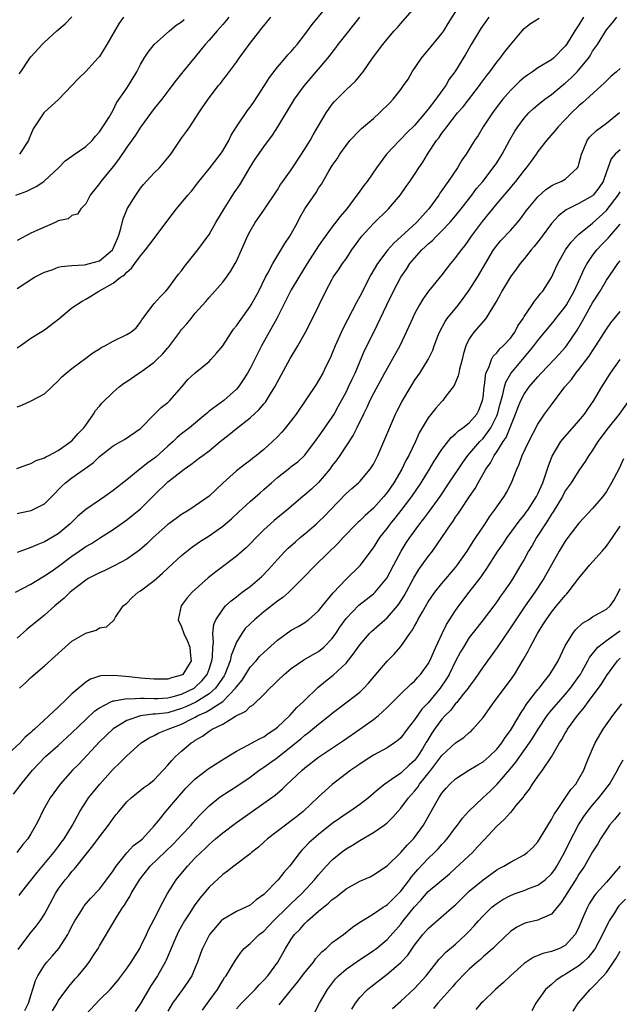
# Model space of a CAD drawing. Units: inches. Extents: x 2538000 to 2541000, y 1548000 to 1551000.
# Drawn here: x 2538761 to 2538849, y 1549243 to 1549387 of the extents above; entities that cross this region are included whole.
import ezdxf

# ---------------------------------------------------------------- set-up
doc = ezdxf.new("R2010")
doc.units = ezdxf.units.IN
doc.header["$MEASUREMENT"] = 0
doc.layers.add('LD25381548_2ft', color=105, linetype='Continuous')

msp = doc.modelspace()

# ---------------------------------------------------------------- linework, layer by layer
at = {"layer": 'LD25381548_2ft'}
for points, elevation in [([(2538760.93, 1549321.07), (2538762.39, 1549321.61), (2538763, 1549321.8), (2538763.76, 1549322.24), (2538765, 1549322.66), (2538765.2, 1549322.8), (2538765.61, 1549323), (2538767, 1549323.73), (2538768.84, 1549325), (2538769, 1549325.13), (2538769.87, 1549326.13), (2538770.71, 1549327), (2538771, 1549327.42), (2538772.15, 1549329), (2538772.45, 1549329.55), (2538773, 1549330.19), (2538773.36, 1549330.64), (2538775, 1549332.24), (2538775.9, 1549333), (2538776.52, 1549333.48), (2538777, 1549333.78), (2538778.75, 1549335), (2538779, 1549335.14), (2538781, 1549336.62), (2538781.38, 1549337), (2538782.22, 1549337.78), (2538783, 1549338.71), (2538783.15, 1549338.85), (2538784.74, 1549341), (2538784.84, 1549341.16), (2538785, 1549341.38), (2538785.77, 1549342.23), (2538786.38, 1549343), (2538787, 1549343.75), (2538788.53, 1549345.47), (2538789, 1549346.04), (2538789.46, 1549346.54), (2538791, 1549348.3), (2538791.54, 1549349), (2538792.15, 1549349.85), (2538792.81, 1549351), (2538793, 1549351.36), (2538793.76, 1549353), (2538794.12, 1549353.88), (2538794.63, 1549355), (2538795, 1549355.73), (2538795.75, 1549357), (2538797, 1549358.82), (2538799, 1549361.79), (2538799.46, 1549362.54), (2538799.77, 1549363), (2538801, 1549364.72), (2538802.5, 1549367), (2538803.76, 1549369), (2538804.21, 1549369.79), (2538806.1, 1549373), (2538807, 1549374.3), (2538807.32, 1549374.68), (2538809, 1549376.4), (2538809.69, 1549377), (2538810.37, 1549377.63), (2538811, 1549378.42), (2538811.27, 1549378.73), (2538811.48, 1549379), (2538812.88, 1549381), (2538814.37, 1549383), (2538815, 1549383.78), (2538816.04, 1549385), (2538816.5, 1549385.5), (2538817, 1549386.08), (2538819, 1549388.34)], 8462), ([(2538761, 1549338.68), (2538761.42, 1549339), (2538763, 1549340.1), (2538765, 1549341.31), (2538767.07, 1549342.93), (2538769, 1549344.56), (2538770.46, 1549345.54), (2538771, 1549345.83), (2538771.73, 1549346.27), (2538772.92, 1549347), (2538775, 1549348.14), (2538776.09, 1549349), (2538776.65, 1549349.35), (2538777, 1549349.77), (2538777.68, 1549350.32), (2538778.15, 1549351), (2538779, 1549352.15), (2538779.73, 1549353), (2538781, 1549354.67), (2538781.16, 1549354.84), (2538783, 1549357.37), (2538784.25, 1549359), (2538785.93, 1549361), (2538786.44, 1549361.56), (2538787.52, 1549363), (2538789, 1549364.82), (2538790.69, 1549367), (2538791, 1549367.46), (2538791.88, 1549369), (2538792.25, 1549369.75), (2538793.03, 1549370.97), (2538794.64, 1549373.36), (2538795, 1549373.83), (2538795.48, 1549374.52), (2538797.1, 1549377), (2538797.84, 1549378.16), (2538799, 1549379.67), (2538800.14, 1549381), (2538800.53, 1549381.47), (2538801, 1549381.99), (2538801.46, 1549382.54), (2538801.87, 1549383), (2538803, 1549384.44), (2538804.08, 1549385.92), (2538806.61, 1549389)], 8466), ([(2538761, 1549314.49), (2538761.4, 1549314.6), (2538763.06, 1549314.94), (2538765, 1549315.93), (2538766.08, 1549317), (2538767.5, 1549318.5), (2538768.05, 1549319), (2538769, 1549319.73), (2538772.07, 1549321.93), (2538773, 1549322.83), (2538775, 1549324.39), (2538776.13, 1549325), (2538776.68, 1549325.32), (2538779, 1549326.92), (2538781, 1549328.97), (2538782.03, 1549329.97), (2538783, 1549330.73), (2538783.29, 1549331), (2538785.03, 1549333), (2538785.92, 1549334.08), (2538787, 1549335.05), (2538789, 1549336.71), (2538789.28, 1549337), (2538790.09, 1549337.91), (2538791, 1549339.01), (2538792.59, 1549341.41), (2538793, 1549341.91), (2538793.43, 1549342.57), (2538795, 1549344.72), (2538795.17, 1549345), (2538796.26, 1549347), (2538797.26, 1549349), (2538797.6, 1549349.6), (2538798.32, 1549351), (2538800.06, 1549353.94), (2538800.78, 1549355), (2538801, 1549355.36), (2538801.9, 1549357), (2538802.28, 1549357.72), (2538803, 1549359), (2538804.62, 1549361.38), (2538805, 1549362), (2538805.41, 1549362.59), (2538806.5, 1549364.5), (2538807, 1549365.33), (2538807.69, 1549366.31), (2538808.11, 1549367), (2538809, 1549368.27), (2538809.58, 1549369), (2538811, 1549370.5), (2538811.25, 1549370.75), (2538813, 1549372.21), (2538813.9, 1549373), (2538815.46, 1549374.54), (2538815.88, 1549375), (2538817, 1549376.44), (2538817.41, 1549377), (2538818.05, 1549377.95), (2538818.66, 1549379), (2538820.03, 1549381), (2538820.46, 1549381.54), (2538821, 1549382.15), (2538823, 1549384.63), (2538823.26, 1549385), (2538823.91, 1549386.09), (2538825.77, 1549389)], 8460), ([(2538760.73, 1549303), (2538763, 1549304.21), (2538764.74, 1549305.26), (2538765, 1549305.39), (2538765.94, 1549306.06), (2538767, 1549306.79), (2538769, 1549308.29), (2538770.06, 1549309), (2538771, 1549309.67), (2538771.85, 1549310.15), (2538773, 1549310.91), (2538775, 1549312.16), (2538777, 1549313.56), (2538777.8, 1549314.2), (2538779, 1549315.2), (2538781, 1549317.17), (2538783, 1549319.11), (2538783.62, 1549319.62), (2538785.37, 1549321), (2538786.35, 1549321.65), (2538787, 1549322.17), (2538787.48, 1549322.52), (2538788.1, 1549323), (2538789, 1549323.65), (2538790.63, 1549325), (2538791.94, 1549326.06), (2538793, 1549326.93), (2538795, 1549328.49), (2538796.32, 1549329.68), (2538797, 1549330.53), (2538797.23, 1549330.77), (2538797.96, 1549331.96), (2538798.63, 1549333), (2538800.86, 1549337.14), (2538801.97, 1549339), (2538803.08, 1549341), (2538804.11, 1549343), (2538806.05, 1549347), (2538807, 1549348.75), (2538807.14, 1549349), (2538807.91, 1549350.09), (2538808.48, 1549351), (2538809, 1549351.72), (2538809.86, 1549353), (2538811.17, 1549354.83), (2538811.32, 1549355), (2538813, 1549356.87), (2538815.22, 1549359), (2538816.97, 1549361.03), (2538817.76, 1549362.24), (2538818.31, 1549363), (2538819, 1549364.01), (2538819.63, 1549365), (2538820.2, 1549365.8), (2538820.9, 1549367), (2538822.23, 1549369), (2538822.58, 1549369.42), (2538823, 1549370.04), (2538823.43, 1549370.57), (2538823.71, 1549371), (2538825.29, 1549373), (2538826.08, 1549373.92), (2538828.49, 1549377), (2538828.7, 1549377.3), (2538829.55, 1549378.45), (2538830, 1549379), (2538831, 1549380.41), (2538831.5, 1549381), (2538832.13, 1549381.87), (2538833, 1549382.95), (2538834.7, 1549385), (2538835, 1549385.33), (2538835.93, 1549386.07), (2538837.17, 1549386.83)], 8456), ([(2538760.8, 1549361), (2538762.4, 1549361.6), (2538763, 1549361.87), (2538763.75, 1549362.25), (2538764.9, 1549363), (2538765, 1549363.07), (2538767.03, 1549365), (2538768, 1549366), (2538769, 1549366.71), (2538769.16, 1549366.84), (2538771, 1549368.12), (2538771.93, 1549369), (2538772.41, 1549369.59), (2538773, 1549370.24), (2538773.3, 1549370.7), (2538773.52, 1549371), (2538774.41, 1549372.41), (2538775, 1549373.41), (2538775.52, 1549374.48), (2538777, 1549376.61), (2538777.25, 1549377), (2538778.45, 1549379), (2538779, 1549380.06), (2538779.55, 1549381), (2538780.1, 1549381.9), (2538781, 1549383.01), (2538783.23, 1549385), (2538784.19, 1549385.81), (2538785, 1549386.32), (2538785.36, 1549386.64)], 8472), ([(2538791.88, 1549387), (2538791.51, 1549386.49), (2538791, 1549385.92), (2538790.58, 1549385.42), (2538790.17, 1549385), (2538789, 1549383.61), (2538788.45, 1549383), (2538787.79, 1549382.21), (2538787, 1549381.22), (2538785.18, 1549379), (2538785, 1549378.76), (2538784.2, 1549377.8), (2538783, 1549376.17), (2538782.1, 1549375), (2538781, 1549373.64), (2538779, 1549370.93), (2538778.26, 1549369.74), (2538777, 1549368), (2538775.79, 1549366.21), (2538775, 1549365.19), (2538773.19, 1549363), (2538773, 1549362.7), (2538771.67, 1549361), (2538771, 1549359.71), (2538770.27, 1549359), (2538769.78, 1549358.22), (2538769, 1549358.01), (2538768.45, 1549357.55), (2538767, 1549357.24), (2538766.53, 1549357), (2538763.85, 1549355.85), (2538763, 1549355.46), (2538761, 1549354.37)], 8470), ([(2538761, 1549347.38), (2538763.52, 1549349), (2538764.48, 1549349.52), (2538765, 1549349.75), (2538766.1, 1549350.1), (2538767, 1549350.47), (2538767.4, 1549350.6), (2538769, 1549350.72), (2538770.81, 1549350.81), (2538771, 1549350.85), (2538771.55, 1549351), (2538773, 1549351.43), (2538774.89, 1549353), (2538775, 1549353.21), (2538775.8, 1549355), (2538776.15, 1549356.15), (2538776.45, 1549357.55), (2538777, 1549358.86), (2538777.07, 1549359), (2538778.31, 1549361), (2538779, 1549362), (2538779.44, 1549362.56), (2538781, 1549364.25), (2538781.75, 1549365), (2538783, 1549366.44), (2538783.42, 1549367), (2538785, 1549369.33), (2538785.71, 1549370.29), (2538786.2, 1549371), (2538787, 1549372.21), (2538787.5, 1549373), (2538788.12, 1549373.88), (2538789, 1549375.22), (2538790.4, 1549377), (2538790.68, 1549377.32), (2538791, 1549377.77), (2538791.54, 1549378.46), (2538793, 1549380.42), (2538793.39, 1549381), (2538794.09, 1549381.91), (2538795, 1549383.18), (2538796.42, 1549385), (2538796.68, 1549385.32), (2538797, 1549385.74), (2538798.02, 1549387)], 8468), ([(2538829.87, 1549387), (2538828.68, 1549385.32), (2538827.29, 1549383), (2538826.45, 1549381.55), (2538825, 1549379.16), (2538824.89, 1549379), (2538824.08, 1549377.92), (2538823.56, 1549377), (2538823, 1549376.24), (2538822.12, 1549375), (2538821, 1549373.55), (2538820.73, 1549373.27), (2538820.55, 1549373), (2538819, 1549371.17), (2538817.9, 1549370.1), (2538817, 1549369.16), (2538816.82, 1549369), (2538814.89, 1549367), (2538813.46, 1549365), (2538812.07, 1549363), (2538811.59, 1549362.41), (2538811, 1549361.57), (2538810.75, 1549361.25), (2538810.6, 1549361), (2538809.11, 1549359), (2538808.13, 1549357.87), (2538807, 1549356.37), (2538805.57, 1549354.43), (2538805, 1549353.6), (2538803.31, 1549351), (2538802.09, 1549349), (2538801, 1549347.15), (2538798.89, 1549343), (2538797.76, 1549341), (2538796.66, 1549339), (2538795, 1549335.67), (2538794.62, 1549335), (2538793.99, 1549334.01), (2538793.3, 1549333), (2538793, 1549332.65), (2538791.14, 1549331), (2538789, 1549329.43), (2538788.77, 1549329.23), (2538788.54, 1549329), (2538786.14, 1549327), (2538785, 1549326.13), (2538784.37, 1549325.63), (2538783.76, 1549325), (2538783, 1549324.34), (2538781.25, 1549322.75), (2538780.07, 1549321.93), (2538778.89, 1549321), (2538777, 1549319.42), (2538775, 1549317.86), (2538773.79, 1549317), (2538773, 1549316.47), (2538771, 1549315.1), (2538769.86, 1549314.14), (2538768.71, 1549313), (2538767, 1549311.56), (2538765, 1549310.36), (2538764, 1549310), (2538763, 1549309.53), (2538762.59, 1549309.41), (2538761, 1549308.83)], 8458), ([(2538843.67, 1549387), (2538843, 1549385.88), (2538842.41, 1549385), (2538841.18, 1549383), (2538841, 1549382.74), (2538839.28, 1549381), (2538839, 1549380.77), (2538837, 1549379.57), (2538836.2, 1549379), (2538835.47, 1549378.53), (2538835, 1549378.16), (2538834.37, 1549377.63), (2538833, 1549376.26), (2538831.89, 1549375), (2538831.49, 1549374.51), (2538830.36, 1549373), (2538829.04, 1549371), (2538828.27, 1549369.73), (2538827.77, 1549369), (2538826.52, 1549367), (2538825.89, 1549366.11), (2538825.25, 1549365), (2538823.93, 1549363), (2538823.54, 1549362.47), (2538823, 1549361.68), (2538822.71, 1549361.29), (2538822.53, 1549361), (2538821.07, 1549359), (2538819.3, 1549357), (2538817, 1549354.91), (2538815.99, 1549354.01), (2538815.1, 1549353), (2538813.6, 1549351), (2538812.64, 1549349.36), (2538811, 1549346.2), (2538810.56, 1549345.44), (2538808.53, 1549341.47), (2538807.41, 1549339), (2538807, 1549337.93), (2538806.73, 1549337.27), (2538806.16, 1549336.16), (2538805.6, 1549335), (2538805, 1549333.94), (2538804.63, 1549333.37), (2538801.72, 1549329), (2538800.16, 1549327), (2538799.62, 1549326.37), (2538799, 1549325.71), (2538798.28, 1549325), (2538797, 1549323.83), (2538795.95, 1549323), (2538795.4, 1549322.6), (2538795, 1549322.27), (2538794.27, 1549321.73), (2538793, 1549320.75), (2538791.04, 1549318.96), (2538789, 1549317.05), (2538787, 1549315.62), (2538786.04, 1549315), (2538785, 1549314.37), (2538784.2, 1549313.8), (2538783, 1549312.9), (2538780.87, 1549311), (2538779.92, 1549310.08), (2538778.84, 1549309.16), (2538777, 1549307.84), (2538775.16, 1549306.84), (2538773.8, 1549306.2), (2538773, 1549305.85), (2538771.38, 1549305), (2538771, 1549304.77), (2538769, 1549303.23), (2538768.73, 1549303), (2538767.86, 1549302.14), (2538766.49, 1549301), (2538765, 1549299.67), (2538764.16, 1549299), (2538763, 1549298.03), (2538762.42, 1549297.58), (2538761, 1549296.32)], 8454), ([(2538761, 1549330.09), (2538761.68, 1549330.32), (2538763.05, 1549330.95), (2538765, 1549332), (2538767, 1549333.87), (2538767.54, 1549334.46), (2538768.14, 1549335), (2538769, 1549335.69), (2538771, 1549337.17), (2538772.02, 1549337.98), (2538773, 1549338.56), (2538773.27, 1549338.73), (2538773.81, 1549339), (2538775, 1549339.68), (2538777, 1549340.65), (2538777.61, 1549341), (2538778.36, 1549341.64), (2538779, 1549342.47), (2538779.19, 1549342.81), (2538779.32, 1549343), (2538780.83, 1549345), (2538781, 1549345.16), (2538781.86, 1549346.14), (2538782.72, 1549347), (2538783, 1549347.32), (2538784.56, 1549349.44), (2538785, 1549349.97), (2538785.43, 1549350.57), (2538787.37, 1549353), (2538788.07, 1549353.93), (2538789, 1549355.24), (2538789.98, 1549357), (2538791.19, 1549359), (2538792.67, 1549361.33), (2538793.48, 1549362.52), (2538793.77, 1549363), (2538795, 1549365.08), (2538795.75, 1549366.25), (2538797, 1549368.07), (2538798.25, 1549369.75), (2538799.03, 1549370.97), (2538801.48, 1549375), (2538802.92, 1549377), (2538806.33, 1549381), (2538807.5, 1549382.5), (2538807.87, 1549383), (2538809, 1549384.47), (2538810.14, 1549385.86), (2538811.02, 1549386.98)], 8464), ([(2538761.3, 1549378.7), (2538761.52, 1549379), (2538762.85, 1549381), (2538763, 1549381.18), (2538764.66, 1549383), (2538765, 1549383.34), (2538766.81, 1549385), (2538768, 1549386), (2538769, 1549387.04)], 8476), ([(2538761.35, 1549289), (2538762.22, 1549289.78), (2538763, 1549290.54), (2538765, 1549292.28), (2538767.99, 1549295), (2538769, 1549295.84), (2538771, 1549297.03), (2538772.52, 1549297.48), (2538773, 1549297.82), (2538774.03, 1549297.97), (2538775, 1549298.83), (2538775.11, 1549298.89), (2538775.14, 1549299), (2538775.35, 1549299.35), (2538776.47, 1549301), (2538777, 1549301.41), (2538777.78, 1549302.22), (2538778.64, 1549303), (2538779, 1549303.21), (2538781, 1549304.72), (2538782.21, 1549305.79), (2538783, 1549306.54), (2538785, 1549308.38), (2538786.45, 1549309.55), (2538787.63, 1549310.37), (2538789, 1549311.24), (2538791, 1549312.64), (2538792.27, 1549313.73), (2538793.3, 1549314.7), (2538795, 1549316.28), (2538796.46, 1549317.54), (2538797, 1549317.99), (2538798.11, 1549319), (2538799, 1549319.78), (2538800.81, 1549321.19), (2538801, 1549321.35), (2538801.95, 1549322.05), (2538803, 1549323.02), (2538804.7, 1549325.3), (2538805, 1549325.68), (2538807, 1549328.58), (2538807.25, 1549329), (2538807.87, 1549330.13), (2538809, 1549332.24), (2538809.38, 1549333), (2538809.88, 1549334.12), (2538810.32, 1549335), (2538811.71, 1549338.29), (2538813.04, 1549341), (2538814.95, 1549345), (2538815.94, 1549347), (2538817.01, 1549349), (2538817.81, 1549350.19), (2538818.33, 1549351), (2538819, 1549351.81), (2538820.07, 1549353), (2538820.56, 1549353.44), (2538821, 1549353.87), (2538821.62, 1549354.38), (2538822.22, 1549355), (2538823, 1549355.77), (2538824.17, 1549357), (2538825, 1549357.99), (2538825.8, 1549359), (2538827.35, 1549361), (2538828.05, 1549361.95), (2538828.95, 1549363), (2538830.5, 1549365), (2538831, 1549365.73), (2538831.8, 1549367), (2538832.93, 1549369.07), (2538833.65, 1549370.35), (2538834.08, 1549371), (2538835, 1549372.25), (2538835.69, 1549373), (2538836.35, 1549373.65), (2538837, 1549374.2), (2538838, 1549375), (2538839, 1549375.71), (2538840.56, 1549377), (2538841, 1549377.34), (2538841.88, 1549378.12), (2538842.74, 1549379), (2538843, 1549379.29), (2538844.39, 1549381), (2538844.63, 1549381.37), (2538845, 1549382.01), (2538845.69, 1549383), (2538847, 1549385.14), (2538847.87, 1549386.13), (2538848.53, 1549387)], 8452), ([(2538776.54, 1549387), (2538775.9, 1549386.1), (2538774.1, 1549383), (2538773, 1549381.27), (2538772.79, 1549381), (2538771, 1549379.05), (2538769.97, 1549378.03), (2538769, 1549377), (2538767.02, 1549374.98), (2538765, 1549373.12), (2538764.89, 1549373), (2538763.32, 1549370.68), (2538763, 1549369.86), (2538762.74, 1549369.26), (2538762.66, 1549369), (2538761.36, 1549367)], 8474), ([(2538849, 1549379.52), (2538848.46, 1549379), (2538847.68, 1549378.32), (2538847, 1549377.68), (2538846.66, 1549377.34), (2538843.53, 1549374.47), (2538843, 1549374.03), (2538841.93, 1549373), (2538841, 1549372.03), (2538839.97, 1549371), (2538839.54, 1549370.46), (2538838.25, 1549369), (2538837, 1549367.39), (2538836.75, 1549367), (2538836.03, 1549365.97), (2538835.31, 1549365), (2538835, 1549364.65), (2538833.73, 1549363), (2538833.41, 1549362.59), (2538833, 1549362.14), (2538831, 1549359.76), (2538828.86, 1549357.14), (2538827.28, 1549355), (2538827, 1549354.57), (2538826.34, 1549353.66), (2538825.79, 1549353), (2538825, 1549351.87), (2538824.24, 1549351), (2538823, 1549349.38), (2538821.03, 1549346.97), (2538820.21, 1549345.79), (2538819.74, 1549345), (2538819, 1549343.66), (2538818.68, 1549343), (2538818.17, 1549341.83), (2538816.85, 1549339), (2538815.75, 1549337), (2538815, 1549335.69), (2538814.64, 1549335), (2538813, 1549332.01), (2538812.48, 1549331), (2538812.03, 1549329.97), (2538811.55, 1549329), (2538810.6, 1549327), (2538810.06, 1549325.94), (2538809, 1549324.41), (2538808.08, 1549323), (2538807.64, 1549322.36), (2538807, 1549321.51), (2538806.65, 1549321), (2538805, 1549319.02), (2538803.94, 1549318.06), (2538803, 1549317.23), (2538802.7, 1549317), (2538800.38, 1549315), (2538798.53, 1549313.47), (2538797.99, 1549313), (2538797, 1549312.1), (2538795.87, 1549311), (2538795, 1549310.09), (2538794.45, 1549309.55), (2538793, 1549308.26), (2538791.37, 1549307), (2538790.01, 1549305.99), (2538788.9, 1549305.1), (2538786.53, 1549303), (2538785.82, 1549302.18), (2538784.92, 1549301), (2538784.5, 1549299), (2538785, 1549297.97), (2538785.31, 1549297), (2538785.88, 1549295.88), (2538786.2, 1549295), (2538786.3, 1549293.7), (2538786.38, 1549293), (2538785.17, 1549291), (2538785, 1549290.88), (2538783.51, 1549290.49), (2538783, 1549290.32), (2538781, 1549290.29), (2538779, 1549290.46), (2538777.36, 1549290.64), (2538775.15, 1549290.85), (2538773.2, 1549290.8), (2538773, 1549290.75), (2538771.68, 1549290.32), (2538771, 1549289.87), (2538769, 1549288.15), (2538767.79, 1549287), (2538767.37, 1549286.63), (2538767, 1549286.24), (2538763.55, 1549283), (2538763.24, 1549282.76), (2538763, 1549282.51), (2538762.17, 1549281.83), (2538761.41, 1549281), (2538759.12, 1549278.88)], 8450), ([(2538760.48, 1549273.52), (2538761.6, 1549275), (2538763.23, 1549277), (2538765.14, 1549279), (2538767, 1549280.63), (2538769, 1549282.46), (2538771, 1549284.43), (2538772.33, 1549285.67), (2538773, 1549286.14), (2538774.65, 1549287), (2538775, 1549287.14), (2538775.14, 1549287.14), (2538777, 1549287.49), (2538777.46, 1549287.46), (2538779, 1549287.55), (2538779.52, 1549287.52), (2538781, 1549287.5), (2538781.51, 1549287.51), (2538783, 1549287.59), (2538783.77, 1549287.77), (2538785, 1549288.12), (2538786.83, 1549289), (2538787, 1549289.12), (2538787.95, 1549290.05), (2538788.71, 1549291), (2538789, 1549291.76), (2538789.43, 1549293), (2538789.51, 1549293.51), (2538789.58, 1549295), (2538789.67, 1549295.67), (2538789.57, 1549297), (2538789.7, 1549298.3), (2538790.01, 1549299), (2538791, 1549300.51), (2538791.43, 1549301), (2538792.23, 1549301.77), (2538793, 1549302.36), (2538793.35, 1549302.65), (2538793.84, 1549303), (2538795, 1549303.87), (2538796.38, 1549305), (2538796.71, 1549305.29), (2538797.69, 1549306.31), (2538799, 1549307.77), (2538800.14, 1549309), (2538800.56, 1549309.44), (2538801.61, 1549310.39), (2538802.32, 1549311), (2538803, 1549311.56), (2538804.67, 1549313), (2538805, 1549313.31), (2538805.86, 1549314.14), (2538806.7, 1549315), (2538809, 1549317.42), (2538809.83, 1549318.17), (2538810.8, 1549319), (2538811, 1549319.2), (2538812.54, 1549321), (2538812.73, 1549321.27), (2538813, 1549321.73), (2538813.62, 1549323), (2538814.51, 1549325), (2538816.24, 1549329), (2538816.48, 1549329.52), (2538817.17, 1549330.83), (2538818.65, 1549333.35), (2538819, 1549333.91), (2538819.76, 1549335), (2538820.99, 1549337.01), (2538821.66, 1549338.34), (2538821.87, 1549339), (2538822.4, 1549340.4), (2538822.64, 1549341), (2538823.47, 1549342.53), (2538823.78, 1549343), (2538825.41, 1549345), (2538826.11, 1549345.89), (2538827, 1549347.1), (2538828.18, 1549349), (2538829.34, 1549351), (2538830.52, 1549353), (2538831, 1549353.67), (2538831.61, 1549354.39), (2538833, 1549355.86), (2538834.01, 1549357), (2538834.46, 1549357.54), (2538835.3, 1549358.7), (2538835.53, 1549359), (2538837, 1549360.75), (2538838.19, 1549361.81), (2538839, 1549362.35), (2538839.41, 1549362.59), (2538840.43, 1549363), (2538841, 1549363.35), (2538842.8, 1549365), (2538842.88, 1549365.12), (2538843, 1549365.53), (2538843.35, 1549367), (2538843.67, 1549367.67), (2538844.21, 1549369), (2538844.54, 1549369.46), (2538845.54, 1549370.46), (2538846.29, 1549371), (2538847, 1549371.53), (2538848.94, 1549373.06)], 8448), ([(2538849, 1549367.64), (2538848.31, 1549367), (2538847.7, 1549366.3), (2538847, 1549364.41), (2538846.52, 1549363), (2538845.92, 1549362.08), (2538845.1, 1549361), (2538845, 1549360.9), (2538843, 1549359.77), (2538841.41, 1549359), (2538841.14, 1549358.86), (2538840.02, 1549357.98), (2538839, 1549356.85), (2538837.61, 1549355), (2538837.36, 1549354.64), (2538837, 1549354.17), (2538836.48, 1549353.52), (2538836.04, 1549353), (2538835, 1549351.68), (2538834.41, 1549351), (2538833.83, 1549350.17), (2538833, 1549349.07), (2538831.75, 1549347), (2538831.5, 1549346.5), (2538831, 1549345.62), (2538830.79, 1549345.21), (2538829.97, 1549343.97), (2538829.39, 1549343), (2538827.66, 1549341), (2538827, 1549340.02), (2538826.51, 1549339), (2538826.14, 1549337.86), (2538825.96, 1549337), (2538825.58, 1549335.58), (2538825.45, 1549335), (2538825.39, 1549334.61), (2538824.8, 1549333.2), (2538823.43, 1549331.43), (2538823.12, 1549331), (2538823, 1549330.88), (2538822.12, 1549329.88), (2538821, 1549328.46), (2538819.7, 1549326.3), (2538819.12, 1549325), (2538818.17, 1549323), (2538817.74, 1549322.26), (2538817.14, 1549321), (2538815.97, 1549319), (2538815, 1549317.59), (2538814.53, 1549317), (2538813, 1549315.29), (2538811.79, 1549314.21), (2538811, 1549313.42), (2538810.77, 1549313.22), (2538810.55, 1549313), (2538808.58, 1549311), (2538807.83, 1549310.17), (2538804.61, 1549307), (2538802.65, 1549305), (2538800.63, 1549303), (2538799.77, 1549302.23), (2538799, 1549301.69), (2538797, 1549300.13), (2538795.62, 1549299), (2538795, 1549298.41), (2538794.3, 1549297.7), (2538793.77, 1549297), (2538793, 1549295.72), (2538792.24, 1549293.76), (2538792.1, 1549293), (2538791.29, 1549291), (2538791.19, 1549290.81), (2538789.96, 1549289), (2538789, 1549288.17), (2538787.06, 1549286.94), (2538785.69, 1549286.31), (2538785, 1549286.01), (2538784.2, 1549285.8), (2538783, 1549285.42), (2538781.2, 1549285.2), (2538780.81, 1549285.19), (2538779, 1549284.98), (2538777, 1549284.29), (2538775, 1549283.05), (2538773, 1549281.16), (2538770.03, 1549277.97), (2538769.07, 1549277), (2538767.25, 1549275), (2538765.79, 1549273), (2538765, 1549271.53), (2538764.69, 1549271), (2538764.16, 1549269.84), (2538763.72, 1549269), (2538763, 1549267.72), (2538762.56, 1549267), (2538761.82, 1549266.18), (2538760.94, 1549265)], 8446), ([(2538761.28, 1549258.72), (2538761.48, 1549259), (2538763.92, 1549262.08), (2538766.36, 1549265), (2538766.63, 1549265.37), (2538767, 1549265.84), (2538767.49, 1549266.51), (2538767.84, 1549267), (2538769.05, 1549269), (2538770.13, 1549271), (2538771, 1549272.37), (2538771.43, 1549273), (2538772.12, 1549273.88), (2538773.04, 1549275), (2538775, 1549277.17), (2538775.94, 1549278.06), (2538777, 1549279.12), (2538779.1, 1549281), (2538780.25, 1549281.75), (2538781, 1549282.08), (2538781.58, 1549282.42), (2538783.05, 1549283), (2538785, 1549283.73), (2538786.58, 1549284.58), (2538787, 1549284.78), (2538787.38, 1549285), (2538788.52, 1549285.48), (2538789, 1549285.77), (2538791, 1549287.05), (2538792.89, 1549289), (2538793, 1549289.18), (2538793.82, 1549290.18), (2538795, 1549292.06), (2538795.86, 1549293), (2538796.38, 1549293.62), (2538797, 1549294.23), (2538799, 1549296), (2538801, 1549297.45), (2538802, 1549298), (2538803, 1549298.6), (2538803.24, 1549298.76), (2538803.54, 1549299), (2538805, 1549300.29), (2538805.55, 1549301), (2538807.1, 1549302.9), (2538809, 1549304.9), (2538811.08, 1549306.92), (2538813, 1549309.5), (2538813.96, 1549311), (2538815, 1549312.32), (2538815.49, 1549313), (2538816.18, 1549313.82), (2538817.05, 1549314.95), (2538818.62, 1549317), (2538819.97, 1549319), (2538821.2, 1549321), (2538821.87, 1549322.13), (2538823, 1549323.87), (2538824.37, 1549325.63), (2538825, 1549326.13), (2538825.43, 1549326.57), (2538826.06, 1549327), (2538827, 1549327.74), (2538828.08, 1549329), (2538828.38, 1549329.62), (2538828.94, 1549331), (2538829, 1549331.46), (2538829.15, 1549333), (2538829.21, 1549333.21), (2538829.42, 1549335), (2538829.83, 1549335.83), (2538830.22, 1549337), (2538830.5, 1549337.5), (2538831, 1549337.97), (2538831.46, 1549338.54), (2538831.95, 1549339), (2538833, 1549340.13), (2538833.64, 1549341), (2538834.1, 1549341.9), (2538834.84, 1549343), (2538835, 1549343.29), (2538836.17, 1549345), (2538836.49, 1549345.51), (2538837, 1549346.1), (2538837.38, 1549346.62), (2538837.74, 1549347), (2538839, 1549348.95), (2538839.62, 1549350.38), (2538839.9, 1549351), (2538841.05, 1549353), (2538841.86, 1549354.14), (2538842.69, 1549355), (2538843, 1549355.29), (2538845, 1549356.9), (2538847, 1549358.76), (2538847.11, 1549358.89), (2538848.71, 1549361), (2538849, 1549361.49)], 8444), ([(2538761.15, 1549250.85), (2538762.86, 1549253.14), (2538763.77, 1549254.23), (2538764.34, 1549255), (2538765, 1549256), (2538766.58, 1549259), (2538767, 1549259.64), (2538768.01, 1549261), (2538768.47, 1549261.53), (2538769, 1549262.22), (2538769.38, 1549262.62), (2538771.25, 1549265), (2538772.04, 1549265.96), (2538773, 1549267.3), (2538774.34, 1549269), (2538775, 1549269.94), (2538775.47, 1549270.53), (2538775.83, 1549271), (2538777, 1549272.4), (2538777.63, 1549273), (2538779.51, 1549274.49), (2538780.24, 1549275), (2538781, 1549275.62), (2538782.33, 1549277), (2538783, 1549277.74), (2538783.55, 1549278.45), (2538784.1, 1549279), (2538785, 1549279.81), (2538786.4, 1549281), (2538786.79, 1549281.21), (2538787, 1549281.38), (2538788.03, 1549281.97), (2538789, 1549282.72), (2538789.44, 1549283), (2538791, 1549283.76), (2538792.89, 1549284.89), (2538794.38, 1549285.62), (2538795, 1549286.3), (2538795.43, 1549286.57), (2538797, 1549288.07), (2538797.9, 1549289), (2538798.48, 1549289.52), (2538799, 1549290.06), (2538799.97, 1549291), (2538801, 1549291.86), (2538802.85, 1549293.15), (2538804.12, 1549293.88), (2538805, 1549294.37), (2538805.76, 1549295), (2538807, 1549296.27), (2538807.52, 1549297), (2538808.11, 1549297.89), (2538809, 1549299.15), (2538810.88, 1549301.12), (2538813, 1549302.76), (2538813.26, 1549303), (2538814.96, 1549305.04), (2538815.97, 1549307), (2538817.03, 1549309), (2538817.79, 1549310.21), (2538818.3, 1549311), (2538819.76, 1549313), (2538820.31, 1549313.69), (2538821.17, 1549314.83), (2538822.72, 1549317), (2538824.07, 1549319), (2538826.03, 1549321.97), (2538826.79, 1549323), (2538828.52, 1549325), (2538829, 1549325.47), (2538830.13, 1549327), (2538831, 1549328.76), (2538831.1, 1549329), (2538831.48, 1549330.52), (2538831.91, 1549331.91), (2538832.14, 1549333), (2538832.33, 1549333.67), (2538833.07, 1549334.93), (2538834.76, 1549337), (2538835.8, 1549338.2), (2538836.43, 1549339), (2538837, 1549339.79), (2538839.36, 1549342.64), (2538839.63, 1549343), (2538841, 1549344.71), (2538841.19, 1549345), (2538842.32, 1549347), (2538843.23, 1549349), (2538843.77, 1549350.23), (2538844.19, 1549351), (2538845, 1549352.17), (2538845.62, 1549353), (2538846.28, 1549353.72), (2538847.27, 1549354.73), (2538847.49, 1549355), (2538849, 1549356.75)], 8442), ([(2538762.1, 1549241.9), (2538762.67, 1549243), (2538763.69, 1549246.31), (2538764.02, 1549247), (2538765, 1549248.54), (2538765.35, 1549249), (2538766.12, 1549249.88), (2538767.06, 1549251), (2538768.38, 1549253), (2538768.6, 1549253.4), (2538769, 1549254.22), (2538769.42, 1549255), (2538770.15, 1549256.15), (2538770.66, 1549257), (2538770.8, 1549257.2), (2538771.72, 1549258.28), (2538773, 1549259.66), (2538774.04, 1549261), (2538775, 1549262.31), (2538775.27, 1549262.73), (2538775.45, 1549263), (2538777, 1549264.93), (2538778, 1549266), (2538779, 1549266.76), (2538779.27, 1549267), (2538781, 1549268.87), (2538781.58, 1549269.58), (2538782.7, 1549271), (2538783, 1549271.32), (2538784.4, 1549273), (2538785.63, 1549274.37), (2538786.22, 1549275), (2538787, 1549275.78), (2538789, 1549277.31), (2538791.25, 1549278.75), (2538793, 1549279.82), (2538794.66, 1549280.66), (2538796.39, 1549281.61), (2538797, 1549281.9), (2538797.64, 1549282.36), (2538798.61, 1549283), (2538799, 1549283.31), (2538800.81, 1549285), (2538801.84, 1549286.16), (2538802.75, 1549287), (2538803, 1549287.26), (2538804.9, 1549289.1), (2538805.99, 1549290.01), (2538807.12, 1549290.88), (2538809, 1549292.67), (2538810.06, 1549293.94), (2538810.75, 1549295), (2538811, 1549295.35), (2538812.44, 1549297), (2538812.72, 1549297.28), (2538814.67, 1549299), (2538815, 1549299.27), (2538816.52, 1549301), (2538816.73, 1549301.27), (2538817.51, 1549302.49), (2538818.88, 1549305.12), (2538819.65, 1549306.35), (2538820.13, 1549307), (2538821, 1549308.23), (2538821.61, 1549309), (2538823, 1549310.99), (2538824.33, 1549313), (2538824.62, 1549313.38), (2538825, 1549313.98), (2538825.42, 1549314.58), (2538825.69, 1549315), (2538827.02, 1549317), (2538827.83, 1549318.17), (2538828.29, 1549319), (2538829.43, 1549321), (2538830.07, 1549321.93), (2538830.62, 1549323), (2538831, 1549323.53), (2538831.93, 1549325), (2538832.37, 1549325.63), (2538833.75, 1549329), (2538834.08, 1549329.92), (2538834.52, 1549331), (2538835, 1549331.94), (2538835.75, 1549333), (2538837, 1549334.47), (2538837.49, 1549335), (2538839.4, 1549337), (2538840.17, 1549337.83), (2538841, 1549338.77), (2538841.18, 1549339), (2538842.72, 1549341.28), (2538843.46, 1549342.54), (2538843.7, 1549343), (2538845, 1549345.26), (2538846.1, 1549347), (2538847, 1549348.59), (2538848.01, 1549349.99), (2538848.67, 1549351), (2538849, 1549351.42)], 8440), ([(2538766.13, 1549241.87), (2538766.82, 1549243), (2538767, 1549243.32), (2538768.56, 1549245.44), (2538769.47, 1549246.53), (2538769.9, 1549247), (2538771, 1549248.36), (2538771.5, 1549249), (2538772.11, 1549249.89), (2538772.8, 1549251), (2538773, 1549251.35), (2538775.12, 1549254.88), (2538775.45, 1549255.45), (2538776.42, 1549257), (2538776.67, 1549257.33), (2538777, 1549257.91), (2538777.43, 1549258.57), (2538777.65, 1549259), (2538778.85, 1549261), (2538779, 1549261.21), (2538780.41, 1549263), (2538783.77, 1549266.23), (2538784.51, 1549267), (2538785, 1549267.54), (2538786.38, 1549269), (2538786.66, 1549269.34), (2538787.61, 1549270.39), (2538789, 1549271.82), (2538790.45, 1549273), (2538790.76, 1549273.24), (2538791.98, 1549274.02), (2538793.21, 1549274.79), (2538795, 1549276.02), (2538796.33, 1549277), (2538796.73, 1549277.27), (2538797, 1549277.44), (2538799, 1549278.88), (2538801, 1549280.47), (2538802.39, 1549281.61), (2538803, 1549282.14), (2538803.5, 1549282.5), (2538804.13, 1549283), (2538805, 1549283.74), (2538806.59, 1549285), (2538807, 1549285.35), (2538807.93, 1549286.07), (2538809.18, 1549287), (2538811, 1549288.42), (2538811.61, 1549289), (2538812.28, 1549289.72), (2538815, 1549292.93), (2538816.03, 1549293.97), (2538817, 1549295.09), (2538818.32, 1549297), (2538818.63, 1549297.37), (2538819, 1549298.06), (2538819.34, 1549298.66), (2538819.5, 1549299), (2538820.14, 1549300.14), (2538821, 1549301.61), (2538821.96, 1549303), (2538823, 1549304.29), (2538825, 1549306.64), (2538825.28, 1549307), (2538826.66, 1549309), (2538827.56, 1549310.44), (2538827.96, 1549311), (2538829.3, 1549313), (2538829.96, 1549314.04), (2538830.69, 1549315), (2538831, 1549315.46), (2538832.1, 1549317), (2538832.44, 1549317.56), (2538833.16, 1549319), (2538833.91, 1549321), (2538834.28, 1549321.72), (2538834.72, 1549323), (2538835.67, 1549325), (2538837, 1549327.55), (2538837.99, 1549329), (2538839, 1549330.4), (2538840.8, 1549332.8), (2538840.95, 1549333), (2538841.91, 1549334.09), (2538842.55, 1549335), (2538843, 1549335.52), (2538844.51, 1549337.49), (2538845, 1549338.28), (2538845.49, 1549339), (2538847, 1549341.44), (2538847.67, 1549342.33), (2538849, 1549344.02)], 8438), ([(2538771, 1549241.35), (2538773, 1549243.47), (2538774.56, 1549245), (2538775.69, 1549246.31), (2538777, 1549248.05), (2538777.64, 1549249), (2538778.88, 1549251), (2538779, 1549251.22), (2538779.86, 1549253), (2538780.2, 1549253.8), (2538781, 1549255.28), (2538782.25, 1549257.75), (2538782.96, 1549259), (2538784.22, 1549261), (2538785.85, 1549263), (2538787, 1549264.21), (2538787.79, 1549265), (2538788.42, 1549265.58), (2538789, 1549266.16), (2538789.46, 1549266.54), (2538789.97, 1549267), (2538791, 1549267.89), (2538793, 1549269.36), (2538795.13, 1549270.87), (2538797, 1549272.18), (2538798.64, 1549273.36), (2538799.71, 1549274.29), (2538800.43, 1549275), (2538801, 1549275.51), (2538802.58, 1549277), (2538803, 1549277.35), (2538805, 1549278.91), (2538808.64, 1549281.36), (2538811, 1549283.03), (2538813, 1549284.43), (2538813.74, 1549285), (2538815, 1549286.16), (2538817, 1549288.19), (2538818.44, 1549289.56), (2538819, 1549290.03), (2538819.45, 1549290.55), (2538819.86, 1549291), (2538821, 1549292.56), (2538821.24, 1549293), (2538822.1, 1549295), (2538823.02, 1549297), (2538823.68, 1549298.32), (2538824.11, 1549299), (2538825, 1549300.34), (2538825.47, 1549301), (2538827, 1549303), (2538828.72, 1549305.28), (2538829, 1549305.71), (2538829.54, 1549306.46), (2538831.18, 1549309), (2538831.92, 1549310.08), (2538832.54, 1549311), (2538834.43, 1549313.57), (2538835, 1549314.24), (2538835.32, 1549314.68), (2538835.55, 1549315), (2538836.82, 1549317), (2538837, 1549317.38), (2538837.72, 1549319), (2538838.14, 1549320.14), (2538838.54, 1549321.46), (2538839.11, 1549322.89), (2538840.37, 1549325), (2538840.63, 1549325.37), (2538843, 1549328.05), (2538843.8, 1549329), (2538844.28, 1549329.72), (2538845.19, 1549331), (2538846.36, 1549333), (2538847.6, 1549335), (2538849, 1549337.02)], 8436), ([(2538850.3, 1549331), (2538848.85, 1549329), (2538847.29, 1549327), (2538845.77, 1549325), (2538845, 1549323.78), (2538844.46, 1549323), (2538843.91, 1549322.09), (2538843, 1549320.8), (2538841.85, 1549319), (2538841, 1549317.8), (2538840.58, 1549317), (2538839.24, 1549314.76), (2538839, 1549314.42), (2538838.48, 1549313.52), (2538838.1, 1549313), (2538836.79, 1549311), (2538836.15, 1549309.85), (2538835.63, 1549309), (2538835, 1549307.81), (2538834.54, 1549307), (2538833.34, 1549305), (2538833, 1549304.49), (2538831.98, 1549303), (2538831.57, 1549302.43), (2538831, 1549301.59), (2538830.57, 1549301), (2538829.03, 1549299), (2538828.12, 1549297.88), (2538827, 1549296.39), (2538826.13, 1549295), (2538825.71, 1549294.29), (2538825, 1549292.93), (2538824.06, 1549291), (2538823.66, 1549290.34), (2538822.76, 1549289), (2538821, 1549286.86), (2538820.09, 1549285.91), (2538819.41, 1549285), (2538819, 1549284.37), (2538817.92, 1549283), (2538817, 1549281.75), (2538816.62, 1549281.38), (2538816.07, 1549281), (2538815, 1549280.3), (2538813, 1549279.2), (2538811.66, 1549278.34), (2538811, 1549277.91), (2538809.69, 1549277), (2538807, 1549274.91), (2538805.98, 1549274.02), (2538805, 1549273.15), (2538802.73, 1549271), (2538801.78, 1549270.22), (2538801, 1549269.6), (2538800.16, 1549269), (2538797.55, 1549267), (2538797, 1549266.49), (2538796.2, 1549265.8), (2538795.2, 1549265), (2538795, 1549264.82), (2538792.6, 1549263), (2538791.71, 1549262.29), (2538791, 1549261.78), (2538789, 1549259.92), (2538788.25, 1549259), (2538787.67, 1549258.33), (2538786.81, 1549257.19), (2538786.19, 1549256.19), (2538785.41, 1549255), (2538784.56, 1549253.44), (2538784.34, 1549253), (2538783.83, 1549251.83), (2538783.48, 1549251), (2538783.35, 1549250.65), (2538782.73, 1549249.27), (2538782.6, 1549249), (2538781.48, 1549247), (2538780.49, 1549245.51), (2538779, 1549242.93), (2538778.23, 1549241.77)], 8434), ([(2538849.52, 1549322.48), (2538848.8, 1549321), (2538847.76, 1549319), (2538847, 1549317.71), (2538846.48, 1549317), (2538845, 1549315.25), (2538843, 1549313.1), (2538841.4, 1549311), (2538841, 1549310.46), (2538840.12, 1549309), (2538837.88, 1549305), (2538836.55, 1549303), (2538835.14, 1549301), (2538833.78, 1549299), (2538833.48, 1549298.52), (2538833, 1549297.79), (2538831.04, 1549294.96), (2538829, 1549292.13), (2538827.74, 1549290.25), (2538827, 1549289.25), (2538826.84, 1549289), (2538826.11, 1549288.11), (2538825.14, 1549286.86), (2538825, 1549286.74), (2538824.24, 1549285.76), (2538823.48, 1549285), (2538823, 1549284.46), (2538821.94, 1549283), (2538821.55, 1549282.45), (2538820.78, 1549281.22), (2538820.67, 1549281), (2538820.16, 1549280.16), (2538819.44, 1549279), (2538819, 1549278.43), (2538818.24, 1549277.76), (2538817, 1549276.58), (2538815.64, 1549275.64), (2538814.67, 1549275), (2538813.73, 1549274.27), (2538813, 1549273.61), (2538812.28, 1549273), (2538811, 1549272), (2538809.57, 1549271), (2538809, 1549270.63), (2538808.03, 1549269.97), (2538807, 1549269.21), (2538805, 1549267.63), (2538804.25, 1549267), (2538803.59, 1549266.41), (2538803, 1549265.77), (2538802.6, 1549265.4), (2538802.25, 1549265), (2538801, 1549263.31), (2538800.74, 1549263), (2538799.91, 1549262.09), (2538799.09, 1549261), (2538797, 1549258.88), (2538795.89, 1549258.11), (2538795, 1549257.32), (2538794.38, 1549257), (2538793, 1549256.39), (2538791, 1549255.23), (2538790.76, 1549255), (2538789.05, 1549253), (2538788.07, 1549251), (2538787.77, 1549250.23), (2538787.33, 1549249), (2538787, 1549248.2), (2538786.48, 1549247), (2538785.91, 1549246.09), (2538785.15, 1549245), (2538783.69, 1549243), (2538783, 1549241.83)], 8432), ([(2538788.03, 1549241.97), (2538789, 1549243.34), (2538790.22, 1549245), (2538791, 1549246.31), (2538791.28, 1549246.72), (2538791.5, 1549247), (2538792.3, 1549248.3), (2538792.81, 1549249.19), (2538793, 1549249.48), (2538793.63, 1549250.37), (2538794.15, 1549251), (2538795, 1549251.72), (2538796.3, 1549253), (2538797, 1549253.52), (2538798.43, 1549255), (2538800.46, 1549257), (2538800.72, 1549257.28), (2538801, 1549257.53), (2538802.56, 1549259), (2538804.42, 1549261), (2538805, 1549261.75), (2538806.1, 1549263), (2538807, 1549263.95), (2538808.28, 1549265), (2538809, 1549265.52), (2538809.93, 1549266.07), (2538811, 1549266.76), (2538813, 1549267.93), (2538814.56, 1549269), (2538815, 1549269.35), (2538815.85, 1549270.15), (2538816.58, 1549271), (2538817, 1549271.45), (2538818.13, 1549273), (2538819, 1549273.97), (2538819.46, 1549274.54), (2538819.74, 1549275), (2538821.36, 1549277), (2538823, 1549279.15), (2538825, 1549281.02), (2538826.19, 1549281.81), (2538827, 1549282.53), (2538827.26, 1549282.74), (2538827.53, 1549283), (2538829, 1549284.72), (2538830.63, 1549287), (2538833, 1549290.15), (2538833.6, 1549291), (2538834.88, 1549293.12), (2538835.59, 1549294.41), (2538835.87, 1549295), (2538836.95, 1549297), (2538837.75, 1549298.25), (2538838.2, 1549299), (2538839, 1549300.1), (2538839.73, 1549301), (2538840.31, 1549301.69), (2538841, 1549302.54), (2538841.23, 1549302.77), (2538841.42, 1549303), (2538843, 1549305.07), (2538844.61, 1549307), (2538846.37, 1549309), (2538847, 1549309.75), (2538847.88, 1549311), (2538849, 1549312.68)], 8430), ([(2538793, 1549242.15), (2538793.76, 1549243), (2538795.73, 1549245), (2538796.33, 1549245.67), (2538797, 1549246.35), (2538797.57, 1549247), (2538799.04, 1549249), (2538800.17, 1549251), (2538801, 1549252.32), (2538801.47, 1549253), (2538802.25, 1549253.75), (2538803, 1549254.62), (2538803.2, 1549254.8), (2538803.39, 1549255), (2538805, 1549256.41), (2538805.69, 1549257), (2538806.42, 1549257.58), (2538807, 1549258.14), (2538807.51, 1549258.49), (2538809, 1549259.68), (2538811, 1549260.81), (2538812.54, 1549261.46), (2538813, 1549261.72), (2538815, 1549263.07), (2538817, 1549265), (2538817.92, 1549266.08), (2538818.85, 1549267), (2538819, 1549267.18), (2538820.31, 1549269), (2538820.57, 1549269.43), (2538821, 1549270.23), (2538822.55, 1549273), (2538822.74, 1549273.26), (2538823, 1549273.67), (2538823.62, 1549274.38), (2538824.17, 1549275), (2538825, 1549275.77), (2538826.92, 1549277), (2538828.22, 1549277.78), (2538829, 1549278.23), (2538829.88, 1549279), (2538831, 1549280.08), (2538831.73, 1549281), (2538832.22, 1549281.78), (2538833, 1549282.83), (2538833.29, 1549283.29), (2538834.56, 1549285.44), (2538835, 1549286.06), (2538835.35, 1549286.65), (2538837, 1549288.78), (2538837.19, 1549289), (2538837.96, 1549290.04), (2538838.77, 1549291), (2538839.96, 1549293), (2538840.29, 1549293.71), (2538841, 1549295.16), (2538842.11, 1549297), (2538842.5, 1549297.5), (2538843.5, 1549298.5), (2538844.4, 1549299), (2538845, 1549299.44), (2538845.94, 1549299.94), (2538847, 1549300.55), (2538847.55, 1549301), (2538848.15, 1549301.85), (2538848.77, 1549303), (2538849, 1549303.57)], 8428), ([(2538799.26, 1549242.74), (2538799.45, 1549243), (2538801.05, 1549245), (2538801.93, 1549246.07), (2538803, 1549247.46), (2538804.25, 1549249), (2538804.55, 1549249.45), (2538805, 1549249.94), (2538805.49, 1549250.51), (2538806.1, 1549251), (2538807, 1549251.84), (2538808.62, 1549253), (2538809.93, 1549254.07), (2538811, 1549254.8), (2538811.11, 1549254.89), (2538813, 1549256.02), (2538814.43, 1549257), (2538814.77, 1549257.23), (2538815, 1549257.34), (2538815.82, 1549258.18), (2538816.66, 1549259), (2538817, 1549259.36), (2538818.25, 1549261), (2538818.56, 1549261.44), (2538819.5, 1549262.5), (2538821, 1549264.11), (2538821.93, 1549265), (2538822.45, 1549265.55), (2538823, 1549266.19), (2538823.4, 1549266.6), (2538823.75, 1549267), (2538825, 1549268.66), (2538825.28, 1549269), (2538826.01, 1549269.99), (2538826.89, 1549271), (2538828.97, 1549273), (2538830.02, 1549273.98), (2538831.04, 1549274.96), (2538832.89, 1549277.11), (2538833.8, 1549278.2), (2538834.35, 1549279), (2538835.79, 1549281), (2538836.27, 1549281.73), (2538837.03, 1549283), (2538838.38, 1549285), (2538839, 1549285.78), (2538840.05, 1549287), (2538841, 1549288.06), (2538841.78, 1549289), (2538843, 1549290.69), (2538843.21, 1549291), (2538843.48, 1549291.48), (2538844.32, 1549293), (2538844.54, 1549293.46), (2538845.78, 1549295), (2538847, 1549295.96), (2538848.76, 1549297.24), (2538849, 1549297.37)], 8426), ([(2538804.4, 1549241.6), (2538805.13, 1549243), (2538806.29, 1549245), (2538807.46, 1549246.54), (2538807.89, 1549247), (2538809, 1549247.95), (2538810.49, 1549249), (2538813, 1549250.67), (2538813.44, 1549251), (2538815, 1549252.28), (2538816.29, 1549253.71), (2538817, 1549254.55), (2538817.34, 1549255), (2538819, 1549257.08), (2538819.94, 1549258.06), (2538821, 1549259.28), (2538824.1, 1549261.9), (2538825, 1549262.69), (2538827.44, 1549265), (2538828.19, 1549265.81), (2538829, 1549266.7), (2538829.16, 1549266.84), (2538831, 1549268.86), (2538832.14, 1549269.86), (2538833, 1549270.83), (2538833.09, 1549270.91), (2538833.84, 1549271.84), (2538834.9, 1549273.1), (2538835, 1549273.27), (2538835.76, 1549274.24), (2538836.21, 1549275), (2538837, 1549276.12), (2538837.67, 1549277), (2538839.01, 1549278.99), (2538840.14, 1549281), (2538840.49, 1549281.52), (2538841, 1549282.45), (2538841.21, 1549282.79), (2538841.33, 1549283), (2538842.78, 1549285), (2538843.8, 1549286.2), (2538844.34, 1549287), (2538845.85, 1549289), (2538846.33, 1549289.67), (2538847, 1549290.78), (2538848.62, 1549293), (2538849, 1549293.39)], 8424), ([(2538809.87, 1549242.13), (2538810.4, 1549243), (2538811, 1549243.82), (2538812.12, 1549245), (2538812.6, 1549245.4), (2538815, 1549247.23), (2538817, 1549248.95), (2538818, 1549250), (2538819, 1549251.46), (2538820.23, 1549253), (2538821, 1549253.9), (2538824.81, 1549257.19), (2538825, 1549257.36), (2538826.64, 1549259), (2538827, 1549259.33), (2538829, 1549261.01), (2538831, 1549262.45), (2538831.35, 1549262.65), (2538832.06, 1549263), (2538833, 1549263.6), (2538835, 1549264.67), (2538835.43, 1549265), (2538836.25, 1549265.75), (2538837, 1549266.54), (2538839, 1549269.8), (2538839.4, 1549270.6), (2538839.66, 1549271), (2538841.82, 1549274.18), (2538842.53, 1549275), (2538843, 1549275.75), (2538843.72, 1549277), (2538844.07, 1549277.93), (2538845, 1549280.13), (2538845.39, 1549281), (2538846.55, 1549283), (2538847.93, 1549285), (2538849.28, 1549286.72)], 8422), ([(2538815.77, 1549242.23), (2538817, 1549243.29), (2538819, 1549245.13), (2538820.72, 1549247), (2538822.6, 1549249.4), (2538823, 1549249.8), (2538823.58, 1549250.42), (2538825, 1549251.62), (2538826.51, 1549253), (2538827, 1549253.5), (2538827.72, 1549254.27), (2538828.33, 1549255), (2538829, 1549255.75), (2538830.29, 1549257), (2538830.67, 1549257.33), (2538831, 1549257.55), (2538831.88, 1549258.12), (2538833, 1549258.73), (2538833.7, 1549259), (2538835, 1549259.47), (2538835.78, 1549259.78), (2538837, 1549260.21), (2538838.06, 1549261), (2538839, 1549261.89), (2538839.47, 1549262.53), (2538839.79, 1549263), (2538840.91, 1549265), (2538841.58, 1549266.42), (2538842.95, 1549269.05), (2538843.73, 1549270.27), (2538844.26, 1549271), (2538845, 1549271.92), (2538845.92, 1549273), (2538847.45, 1549275), (2538848.63, 1549277), (2538848.75, 1549277.25), (2538849.46, 1549278.54)], 8420), ([(2538849, 1549270.86), (2538848.18, 1549269.82), (2538847.48, 1549269), (2538847, 1549268.33), (2538846.15, 1549267), (2538845.74, 1549266.26), (2538845, 1549265.1), (2538843.8, 1549263), (2538843.49, 1549262.51), (2538843, 1549261.82), (2538842.69, 1549261.31), (2538841.21, 1549259), (2538841, 1549258.62), (2538840.37, 1549257.63), (2538839.8, 1549257), (2538839, 1549255.98), (2538837.27, 1549255.27), (2538837, 1549255.13), (2538835.28, 1549254.72), (2538835, 1549254.64), (2538833.92, 1549254.08), (2538833, 1549253.44), (2538831, 1549251.54), (2538830.45, 1549251), (2538829, 1549249.75), (2538828.61, 1549249.39), (2538828.14, 1549249), (2538827, 1549247.98), (2538826.02, 1549247), (2538825.54, 1549246.46), (2538825, 1549245.9), (2538824.59, 1549245.41), (2538822.4, 1549243), (2538821.78, 1549242.22)], 8418), ([(2538849.04, 1549263), (2538848.08, 1549261.92), (2538847.32, 1549261), (2538847, 1549260.68), (2538845.5, 1549259), (2538845.27, 1549258.73), (2538844.5, 1549257.5), (2538844.24, 1549257), (2538843.69, 1549255.69), (2538843, 1549254.11), (2538842.65, 1549253.35), (2538842.43, 1549253), (2538841, 1549251.42), (2538840.16, 1549251), (2538839, 1549250.54), (2538837.73, 1549250.27), (2538836.32, 1549249.68), (2538835, 1549248.78), (2538833.01, 1549247), (2538831.97, 1549246.03), (2538830.81, 1549245), (2538829, 1549243.25), (2538828.75, 1549243), (2538827.93, 1549242.07)], 8416), ([(2538849.8, 1549258.2), (2538848.81, 1549257.19), (2538848.67, 1549257), (2538848.17, 1549256.17), (2538847.42, 1549255), (2538847.27, 1549254.73), (2538846.45, 1549253), (2538845.35, 1549251), (2538845.22, 1549250.78), (2538844.34, 1549249.66), (2538843.62, 1549249), (2538843, 1549248.46), (2538841, 1549247.18), (2538840.65, 1549247), (2538839.67, 1549246.33), (2538839, 1549245.73), (2538838.12, 1549245), (2538836.72, 1549243), (2538836.14, 1549241.86)], 8414), ([(2538842.17, 1549241.83), (2538842.91, 1549243), (2538844.63, 1549245), (2538845, 1549245.33), (2538846.6, 1549247), (2538847, 1549247.47), (2538848.06, 1549249), (2538848.43, 1549249.57), (2538849, 1549250.6)], 8412)]:
    msp.add_lwpolyline(points, dxfattribs=dict(at, elevation=elevation))

doc.saveas('drawing.dxf')
